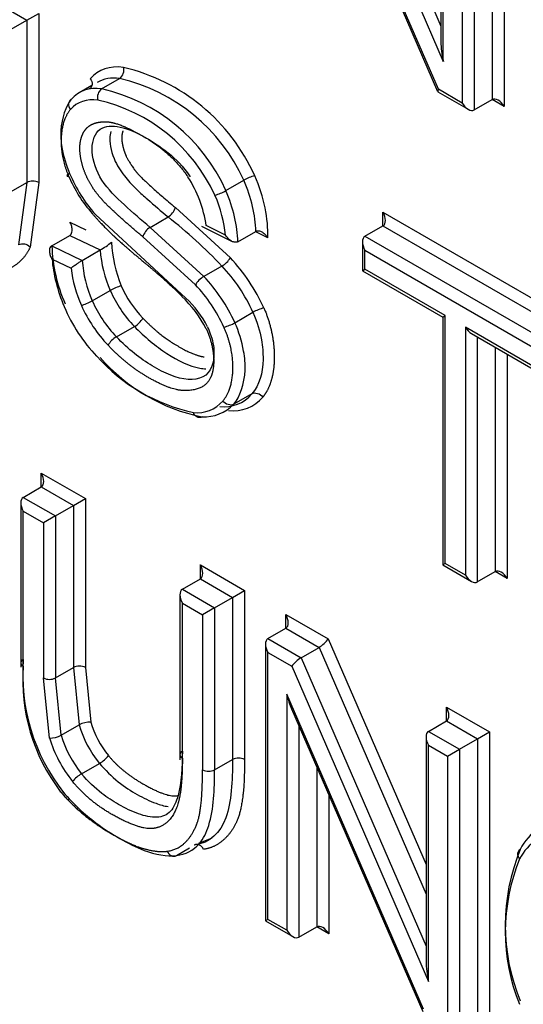
# Paper-space layout 'Sheet1' of a CAD drawing. Units: millimetres. Extents: x 0 to 210, y -3 to 297.
# Drawn here: x 28 to 29, y 190 to 191 of the extents above; entities that cross this region are included whole.
import ezdxf

# ---------------------------------------------------------------- set-up
doc = ezdxf.new("R2010")
doc.units = ezdxf.units.MM
doc.layers.add('A4A8N0DS00', color=7, linetype='Continuous')
doc.layers.add('Default', color=7, linetype='Continuous')

# ---------------------------------------------------------------- blocks, each defined once
blk = doc.blocks.new('SE4')
at = {"layer": 'A4A8N0DS00', "color": 7, "linetype": 'Continuous'}
for p, q in [((28.3811, 191.6815), (28.5288, 191.3414)), ((28.3702, 191.6714), (28.5317, 191.2996)), ((28.5259, 191.2668), (28.3644, 191.639)), ((28.3699, 191.6216), (28.525, 191.2641)), ((28.5288, 191.588), (28.5288, 191.3227)), ((28.6034, 191.5939), (28.6034, 191.2466)), ((28.5317, 191.2996), (28.5317, 191.5782)), ((28.5893, 191.5857), (28.5893, 191.2547)), ((28.5539, 191.5653), (28.5539, 191.2506)), ((28.5681, 191.5735), (28.5681, 191.2425)), ((28.0021, 191.3701), (28.0401, 191.3482)), ((28.0401, 191.3482), (28.0542, 191.3564)), ((28.0542, 191.3564), (28.0542, 191.1567)), ((28.0189, 191.336), (28.0401, 191.3482)), ((28.0401, 191.3482), (28.0401, 191.1567)), ((28.1284, 191.2673), (28.1496, 191.2795)), ((28.1167, 191.2712), (28.102, 191.2627)), ((28.5253, 191.2638), (28.561, 191.2432)), ((28.5539, 191.2506), (28.5259, 191.2668)), ((28.5681, 191.2425), (28.5893, 191.2547)), ((28.6034, 191.2466), (28.5893, 191.2547)), ((28.0189, 191.1445), (28.0401, 191.1567)), ((28.0401, 191.1567), (28.0303, 191.0831)), ((28.0542, 191.1567), (28.0439, 191.0804)), ((28.2751, 191.1472), (28.2963, 191.1594)), ((28.2154, 191.1272), (28.2804, 191.0679)), ((28.4604, 191.1055), (28.4604, 191.1218)), ((28.4604, 191.1218), (28.7018, 190.9825)), ((28.0909, 191.11), (28.1099, 191.1009)), ((28.1212, 191.1189), (28.2277, 191.0204)), ((28.1856, 191.1038), (28.2068, 191.1161)), ((28.2491, 191.046), (28.1856, 191.1038)), ((28.2464, 191.1051), (28.2823, 191.0873)), ((28.2746, 191.0947), (28.2519, 191.1059)), ((28.2892, 191.0869), (28.3104, 191.0991)), ((28.3245, 191.0915), (28.3098, 191.0988)), ((28.4392, 191.0933), (28.4604, 191.1055)), ((28.4604, 191.1055), (28.6877, 190.9743)), ((28.0696, 191.0822), (28.0908, 191.0944)), ((28.0908, 191.0944), (28.1266, 191.0772)), ((28.2391, 191.0362), (28.177, 191.0927)), ((28.4363, 191.0868), (28.4363, 191.0527)), ((28.4392, 191.0933), (28.6665, 190.9621)), ((28.0696, 191.0822), (28.1054, 191.0649)), ((28.1054, 191.0649), (28.1266, 191.0772)), ((28.4392, 191.0769), (28.6523, 190.9539)), ((28.4392, 191.0544), (28.4392, 191.0769)), ((28.0699, 191.0663), (28.0923, 191.0556)), ((28.2703, 191.0582), (28.2491, 191.046)), ((28.4363, 191.0527), (28.4392, 191.0544)), ((28.4363, 191.0527), (28.531, 190.998)), ((28.5339, 190.9997), (28.4392, 191.0544)), ((28.1173, 191.0172), (28.1386, 191.0294)), ((28.2858, 190.9913), (28.307, 191.0036)), ((28.531, 190.998), (28.5339, 190.9997)), ((28.531, 190.998), (28.531, 190.7056)), ((28.5339, 190.7073), (28.5339, 190.9997)), ((28.1459, 190.9746), (28.1671, 190.9869)), ((28.5577, 190.986), (28.5577, 190.6935)), ((28.6523, 190.9313), (28.5577, 190.986)), ((28.5648, 190.9785), (28.6594, 190.9239)), ((28.5718, 190.9744), (28.5718, 190.6854)), ((28.593, 190.9622), (28.593, 190.6976)), ((28.6072, 190.954), (28.6072, 190.6895)), ((28.3057, 190.9074), (28.2845, 190.8951)), ((28.0571, 190.7975), (28.0571, 190.8138)), ((28.0571, 190.8138), (28.1092, 190.7837)), ((28.0359, 190.7852), (28.0571, 190.7975)), ((28.0571, 190.7975), (28.0951, 190.7755)), ((28.0359, 190.7852), (28.0738, 190.7633)), ((28.0329, 190.7788), (28.0329, 190.5848)), ((28.0738, 190.7633), (28.0951, 190.7755)), ((28.0951, 190.7755), (28.1092, 190.7837)), ((28.0951, 190.7755), (28.0951, 190.5844)), ((28.1092, 190.7837), (28.1092, 190.5844)), ((28.0359, 190.5859), (28.0359, 190.7689)), ((28.0359, 190.7689), (28.0597, 190.7551)), ((28.0738, 190.7633), (28.0597, 190.7551)), ((28.0738, 190.7633), (28.0738, 190.5721)), ((28.0597, 190.7551), (28.0597, 190.5721)), ((28.2449, 190.689), (28.2449, 190.7054)), ((28.2449, 190.7054), (28.297, 190.6753)), ((28.5339, 190.7073), (28.531, 190.7056)), ((28.531, 190.7056), (28.5648, 190.6861)), ((28.5577, 190.6935), (28.5339, 190.7073)), ((28.5718, 190.6854), (28.593, 190.6976)), ((28.6072, 190.6895), (28.593, 190.6976)), ((28.2237, 190.6768), (28.2449, 190.689)), ((28.2449, 190.689), (28.2829, 190.6671)), ((28.2208, 190.6703), (28.2208, 190.4754)), ((28.2237, 190.6768), (28.2617, 190.6549)), ((28.2829, 190.6671), (28.297, 190.6753)), ((28.297, 190.6753), (28.297, 190.4759)), ((28.2237, 190.6605), (28.2475, 190.6467)), ((28.2237, 190.4774), (28.2237, 190.6605)), ((28.2617, 190.6549), (28.2829, 190.6671)), ((28.2829, 190.6671), (28.2829, 190.4759)), ((28.2617, 190.6549), (28.2475, 190.6467)), ((28.2475, 190.6467), (28.2475, 190.4637)), ((28.2617, 190.6549), (28.2617, 190.4637)), ((28.3458, 190.6308), (28.3458, 190.6471)), ((28.3458, 190.6471), (28.3958, 190.6182)), ((28.3246, 190.6185), (28.3458, 190.6308)), ((28.3458, 190.6308), (28.385, 190.6082)), ((28.3217, 190.6121), (28.3217, 190.2855)), ((28.3246, 190.6185), (28.3638, 190.5959)), ((28.3958, 190.6182), (28.5113, 190.352)), ((28.3246, 190.2872), (28.3246, 190.6022)), ((28.3246, 190.6022), (28.3529, 190.5859)), ((28.3638, 190.5959), (28.385, 190.6082)), ((28.385, 190.6082), (28.5113, 190.3169)), ((28.3638, 190.5959), (28.5113, 190.2557)), ((28.0738, 190.5721), (28.0951, 190.5844)), ((28.0951, 190.5844), (28.1019, 190.5167)), ((28.1092, 190.5844), (28.1155, 190.5199)), ((28.3529, 190.5859), (28.5142, 190.2139)), ((28.067, 190.5012), (28.0597, 190.5721)), ((28.0807, 190.5044), (28.0738, 190.5721)), ((28.3469, 190.5531), (28.3469, 190.2743)), ((28.5082, 190.1812), (28.3469, 190.5531)), ((28.3524, 190.5357), (28.5074, 190.1784)), ((28.5354, 190.5213), (28.5354, 190.5376)), ((28.5354, 190.5376), (28.5861, 190.5084)), ((28.5142, 190.5091), (28.5354, 190.5213)), ((28.5354, 190.5213), (28.5719, 190.5002)), ((28.0807, 190.5044), (28.1019, 190.5167)), ((28.3611, 190.5158), (28.3611, 190.2661)), ((28.5142, 190.5091), (28.5507, 190.488)), ((28.5719, 190.5002), (28.5861, 190.5084)), ((28.5861, 190.5084), (28.5861, 190.1607)), ((28.5113, 190.5026), (28.5113, 190.237)), ((28.5507, 190.488), (28.5719, 190.5002)), ((28.5719, 190.5002), (28.5719, 190.1689)), ((28.5142, 190.2139), (28.5142, 190.4927)), ((28.5142, 190.4927), (28.5366, 190.4798)), ((28.5366, 190.4798), (28.5507, 190.488)), ((28.5507, 190.488), (28.5507, 190.1566)), ((28.1047, 190.459), (28.1259, 190.4713)), ((28.2617, 190.4637), (28.2829, 190.4759)), ((28.5366, 190.4798), (28.5366, 190.1648)), ((28.3823, 190.4668), (28.3823, 190.2784)), ((28.3964, 190.4342), (28.3964, 190.2702)), ((28.2583, 190.383), (28.2427, 190.3769)), ((28.2166, 190.3626), (28.2323, 190.3717)), ((28.3246, 190.2872), (28.3217, 190.2855)), ((28.3217, 190.2855), (28.354, 190.2668)), ((28.3469, 190.2743), (28.3246, 190.2872)), ((28.3611, 190.2661), (28.3823, 190.2784)), ((28.3964, 190.2702), (28.3823, 190.2784))]:
    blk.add_line(p, q, dxfattribs=at)
for centre, radius, start, end in [((28.1426, 191.2893), 0.012, 305.7915, 16.6937), ((28.1025, 191.0722), 0.2264, 24.0805, 76.8305), ((28.1012, 191.0708), 0.2142, 24.4227, 76.9402), ((28.1355, 191.2575), 0.012, 125.8504, 196.6351), ((28.0818, 191.0607), 0.2118, 24.093, 77.2698), ((28.0785, 191.0569), 0.2024, 24.8515, 77.0227), ((28.0471, 191.1428), 0.0156, 63.101, 116.899), ((28.2397, 191.2285), 0.1634, 203.0974, 221.5268), ((28.256, 191.2378), 0.1798, 202.9965, 221.4244), ((28.1092, 191.085), 0.1442, 8.3444, 32.8645), ((28.3209, 191.1168), 0.0493, 103.7137, 120.0122), ((28.2507, 191.1893), 0.0487, 283.6194, 300.0924), ((28.1968, 191.1327), 0.0194, 300.9293, 343.7384), ((27.827, 190.6351), 0.6129, 43.6599, 51.7022), ((28.1956, 191.0872), 0.0194, 121.1225, 163.6594), ((28.0353, 191.0723), 0.0119, 43.0951, 114.8905), ((28.2545, 191.0885), 0.185, 181.9598, 203.9129), ((28.094, 191.1381), 0.0691, 298.1799, 311.6573), ((28.2796, 191.0901), 0.1536, 184.8152, 203.2858), ((28.2989, 191.0949), 0.1592, 183.0249, 202.1697), ((28.2436, 191.0741), 0.1384, 183.7963, 204.2478), ((28.256, 191.0831), 0.0287, 299.8788, 328.1453), ((28.1182, 190.9168), 0.2217, 24.5125, 42.9785), ((28.2491, 191.0756), 0.1581, 187.2834, 203.7941), ((28.13, 190.9245), 0.1939, 24.0849, 43.617), ((28.0966, 190.9041), 0.2083, 24.78, 42.9497), ((28.1684, 190.9767), 0.0605, 106.2116, 119.47), ((28.275, 191.0901), 0.1494, 203.9978, 223.7513), ((28.2712, 191.0877), 0.1309, 203.8485, 223.962), ((28.1023, 190.9077), 0.1876, 24.7049, 43.2092), ((28.2512, 191.0761), 0.1462, 203.7298, 223.9402), ((28.1208, 190.9161), 0.1476, 27.3868, 46.0866), ((28.1467, 190.9327), 0.1194, 26.7413, 47.2511), ((28.255, 191.0784), 0.1646, 203.8618, 223.6993), ((28.3318, 190.9607), 0.0495, 103.8242, 120.0293), ((28.1536, 191.01), 0.0269, 300.3919, 330.6659), ((28.2606, 191.0347), 0.0501, 284.1192, 300.1538), ((28.1592, 190.9514), 0.0268, 119.8852, 150.2232), ((28.2803, 191.0915), 0.2106, 221.4319, 258.0785), ((28.2887, 191.0904), 0.2142, 220.8739, 258.7451), ((28.2735, 190.9339), 0.0417, 262.5358, 320.485), ((28.2831, 190.9343), 0.047, 263.9543, 319.269), ((28.2411, 190.9255), 0.0404, 263.9182, 318.8235), ((28.2498, 190.9281), 0.0478, 266.4555, 316.4551), ((28.2604, 190.5763), 0.2252, 175.4876, 218.1779), ((28.2519, 190.5696), 0.2167, 175.7061, 217.3343), ((28.0668, 190.586), 0.0156, 243.101, 296.899), ((28.1145, 190.4935), 0.0264, 87.8426, 118.6846), ((28.0682, 190.527), 0.0258, 267.3818, 298.9245), ((28.1072, 190.5031), 0.037, 300.4396, 322.2557), ((28.29, 190.462), 0.0156, 63.101, 116.899), ((28.1234, 190.4272), 0.037, 120.4396, 142.2557), ((28.2546, 190.4776), 0.0156, 243.101, 296.899), ((28.8395, 190.2803), 0.2347, 157.6005, 202.3995), ((28.8317, 190.2726), 0.2268, 157.7413, 202.1874)]:
    blk.add_arc(centre, radius, start, end, dxfattribs=at)
for centre, major_axis, ratio, start_param, end_param in [((28.5388, 191.3037), (0.0065, -0.0312), 0.244234, 4.007404, 4.792802), ((28.1839, 191.186), (0.0587, -0.1017), 0.57735, 2.723831, 3.337063), ((28.1769, 191.182), (0.0537, -0.093), 0.57735, 2.723055, 3.141593), ((28.1557, 191.1697), (0.0537, -0.093), 0.57735, 2.723055, 3.335908), ((28.533, 191.2709), (0.00783, 0.00699), 0.244039, 2.436584, 3.061203), ((28.1486, 191.1656), (0.0487, -0.0843), 0.57735, 2.722121, 3.334209), ((28.561, 191.2547), (-0.0071, 0.0122), 0.57735, 1.570796, 3.141593), ((28.5964, 191.2425), (-0.0071, 0.0122), 0.57735, 4.712389, 6.283185), ((28.0965, 191.1682), (0.00935, 0.00353), 0.185757, 2.202799, 3.773428), ((28.2233, 191.1467), (0.0616, -0.1066), 0.57735, 0.811929, 1.362488), ((28.2304, 191.1508), (0.0666, -0.1153), 0.57735, 0.739868, 1.363189), ((28.2021, 191.1344), (0.0616, -0.1066), 0.57735, 0.811929, 1.362488), ((28.1951, 191.1304), (0.0566, -0.098), 0.57735, 0.896464, 1.361678), ((28.4534, 191.1177), (0.0071, -0.0122), 0.57735, 0, 1.570796), ((28.4463, 191.081), (-0.0071, 0.0122), 0.57735, 0, 1.570796), ((28.1595, 191.0238), (-0.0636, 0.1101), 0.57735, 0.873694, 1.364389), ((28.2462, 191.0402), (0.00741, 0.00672), 0.292023, 0.924033, 2.494162), ((28.1115, 191.0159), (-0.00913, -0.00408), 0.135031, 0.623804, 2.193998), ((28.1525, 191.0218), (-0.0575, 0.0995), 0.57735, 1.358224, 1.976626), ((28.5648, 190.9901), (0.0071, -0.0122), 0.57735, 4.712389, 5.497787), ((28.05, 190.8097), (0.0071, -0.0122), 0.57735, 0, 1.570796), ((28.0429, 190.773), (-0.0071, 0.0122), 0.57735, 0.000002, 1.570796), ((28.2378, 190.7013), (0.0071, -0.0122), 0.57735, 0, 1.570796), ((28.5648, 190.6976), (0.0071, -0.0122), 0.57735, 4.712389, 6.283185), ((28.6001, 190.6854), (-0.0071, 0.0122), 0.57735, 4.712389, 6.283185), ((28.2308, 190.6645), (-0.0071, 0.0122), 0.57735, 0, 1.570796), ((28.3387, 190.643), (0.0071, -0.0122), 0.57735, 0, 1.570796), ((28.3317, 190.6063), (0.0071, -0.0122), 0.57735, 3.141593, 4.712389), ((28.3887, 190.6141), (-0.00784, -0.00699), 0.243842, 0.865763, 2.43656), ((28.36, 190.5899), (-0.00784, -0.00699), 0.243842, 4.007356, 5.578152), ((28.1021, 190.5803), (-0.01, 0), 0.57735, 3.926991, 5.497787), ((28.354, 190.5572), (-0.0065, 0.0312), 0.243842, 1.651162, 2.275829), ((28.5283, 190.5336), (0.0071, -0.0122), 0.57735, 0, 1.570796), ((28.1593, 190.5149), (0.0333, -0.0577), 0.57735, 4.308102, 4.991236), ((28.1522, 190.5108), (0.0383, -0.0664), 0.57735, 4.306545, 4.991236), ((28.5213, 190.4968), (0.0071, -0.0122), 0.57735, 3.141593, 4.712389), ((28.1239, 190.4945), (-0.0433, 0.075), 0.57735, 1.163422, 1.849643), ((28.131, 190.4986), (-0.0383, 0.0664), 0.57735, 1.164952, 1.849643), ((28.7295, 190.2509), (0.0834, -0.1444), 0.57735, 2.856857, 3.494484), ((28.7225, 190.2468), (0.0784, -0.1357), 0.57735, 2.857496, 3.495214), ((28.354, 190.2784), (-0.0071, 0.0122), 0.57735, 1.570796, 3.141594), ((28.3894, 190.2661), (-0.0071, 0.0122), 0.57735, 4.712389, 6.283185), ((28.5213, 190.218), (0.0065, -0.0312), 0.243842, 4.007356, 4.792754)]:
    blk.add_ellipse(centre, major_axis=major_axis, ratio=ratio, start_param=start_param, end_param=end_param, dxfattribs=at)
for points, degree, knots in [([(23.1645, 192.2269), (23.4252, 191.7768), (23.8479, 191.135), (24.4721, 190.3441), (24.9725, 189.7836), (25.4855, 189.2766), (26.0134, 188.8204), (26.5585, 188.4124), (27.106, 188.0655), (27.6489, 187.7824), (28.1895, 187.5611), (28.7258, 187.4051), (29.2385, 187.3192), (29.7311, 187.3011), (30.3632, 187.3697), (30.7893, 187.5256), (31.0497, 187.6743)], 3, [0, 0, 0, 0, 0.124998, 0.187498, 0.249999, 0.3125, 0.375, 0.437501, 0.500002, 0.562502, 0.625003, 0.687504, 0.750004, 0.812505, 0.875006, 1, 1, 1, 1]), ([(23.1567, 192.2222), (23.4182, 191.7704), (23.8427, 191.1261), (24.4706, 190.3313), (24.9745, 189.768), (25.4912, 189.2582), (26.023, 188.7994), (26.5718, 188.3892), (27.1225, 188.0405), (27.668, 187.7559), (28.2104, 187.5336), (28.7478, 187.3773), (29.2609, 187.2918), (29.7533, 187.2747), (30.3845, 187.3455), (30.8096, 187.5036), (31.0692, 187.6539)], 3, [0, 0, 0, 0, 0.124987, 0.187489, 0.24999, 0.312492, 0.374994, 0.437495, 0.499997, 0.562498, 0.625, 0.687502, 0.750003, 0.812505, 0.875006, 1, 1, 1, 1]), ([(28.115, 191.2792), (28.1165, 191.2771), (28.1173, 191.2746), (28.1169, 191.2702), (28.1157, 191.2683), (28.1138, 191.2672)], 3, [0, 0, 0, 0, 0.5, 0.5, 1, 1, 1, 1]), ([(28.0926, 191.255), (28.0861, 191.2467), (28.0791, 191.2277), (28.0808, 191.1962), (28.0867, 191.1768), (28.0905, 191.1676)], 3, [0, 0, 0, 0, 0.500483, 0.711519, 1, 1, 1, 1]), ([(28.0926, 191.255), (28.0908, 191.2539), (28.0896, 191.252), (28.0892, 191.2476), (28.0899, 191.2451), (28.0915, 191.243)], 3, [0, 0, 0, 0, 0.5, 0.5, 1, 1, 1, 1]), ([(28.0915, 191.243), (28.0813, 191.2303), (28.0806, 191.2088), (28.0798, 191.1873), (28.0894, 191.1644)], 2, [0, 0, 0, 0.5, 0.5, 1, 1, 1]), ([(28.177, 191.0927), (28.1639, 191.1035), (28.1515, 191.1147), (28.1376, 191.1273), (28.1322, 191.133), (28.1229, 191.1427), (28.1171, 191.1519), (28.1112, 191.1611), (28.1074, 191.1719), (28.1037, 191.1826), (28.1029, 191.1923), (28.1021, 191.202), (28.1045, 191.2098), (28.1068, 191.2175), (28.1119, 191.222), (28.1166, 191.2262), (28.124, 191.2277), (28.1305, 191.229), (28.1378, 191.2281), (28.1494, 191.2265), (28.1694, 191.2159), (28.2095, 191.1946), (28.2303, 191.1633)], 2, [0, 0, 0, 0.1, 0.1, 0.175, 0.175, 0.25, 0.25, 0.3125, 0.3125, 0.375, 0.375, 0.4375, 0.4375, 0.5, 0.5, 0.5625, 0.5625, 0.625, 0.625, 0.75, 0.75, 1, 1, 1]), ([(28.1856, 191.1038), (28.1752, 191.1125), (28.165, 191.1213), (28.1454, 191.1395), (28.1356, 191.1488), (28.1149, 191.1811), (28.1136, 191.2073), (28.1354, 191.2283), (28.156, 191.223), (28.1869, 191.2062), (28.1975, 191.1994), (28.2162, 191.1844), (28.2245, 191.1759), (28.2329, 191.1636)], 3, [0, 0, 0, 0, 0.125, 0.125, 0.25, 0.25, 0.5, 0.5, 0.75, 0.75, 0.875, 0.875, 1, 1, 1, 1]), ([(28.1391, 191.2171), (28.1385, 191.2146), (28.1373, 191.2042), (28.1417, 191.1835), (28.1571, 191.1616), (28.1699, 191.1479), (28.1862, 191.1339), (28.1987, 191.1228), (28.2068, 191.1161)], 3, [0.5786175, 0.5786175, 0.5786175, 0.5786175, 0.6078456, 0.6916863, 0.7545669, 0.8174475, 0.880328, 1, 1, 1, 1]), ([(28.1535, 191.2177), (28.1514, 191.2119), (28.1525, 191.2047), (28.1536, 191.1971), (28.1567, 191.1894), (28.1589, 191.1839), (28.1664, 191.173), (28.1744, 191.1613), (28.2154, 191.1273)], 2, [0.5602844, 0.5602844, 0.5602844, 0.625, 0.625, 0.6875, 0.6875, 0.75, 0.75, 1, 1, 1]), ([(28.0908, 191.0944), (28.0914, 191.0948), (28.092, 191.0953), (28.0924, 191.0959), (28.0929, 191.0966), (28.0932, 191.0973), (28.0934, 191.0981), (28.0937, 191.0991), (28.0938, 191.1003), (28.0937, 191.1015), (28.0936, 191.103), (28.0932, 191.1046), (28.0927, 191.1062), (28.0923, 191.1075), (28.0917, 191.1087), (28.091, 191.1099), (28.091, 191.1099), (28.0909, 191.11), (28.0909, 191.11)], 3, [0, 0, 0, 0, 0.147687, 0.147687, 0.147687, 0.294238, 0.294238, 0.294238, 0.497947, 0.497947, 0.497947, 0.769556, 0.769556, 0.769556, 0.989741, 0.989741, 0.989741, 1, 1, 1, 1]), ([(28.1174, 191.1201), (28.1275, 191.1082), (28.143, 191.0934), (28.1502, 191.0865), (28.1698, 191.07), (28.171, 191.0689), (28.1837, 191.0583), (28.192, 191.0513), (28.1968, 191.0472), (28.213, 191.0329), (28.2232, 191.0225)], 2, [0, 0, 0, 0.25, 0.25, 0.5, 0.5, 0.625, 0.625, 0.75, 0.75, 1, 1, 1]), ([(28.3104, 191.0991), (28.311, 191.0995), (28.3118, 191.0997), (28.3125, 191.0998), (28.3133, 191.0998), (28.3141, 191.0998), (28.3149, 191.0996), (28.316, 191.0993), (28.3171, 191.0988), (28.3181, 191.0982), (28.3195, 191.0974), (28.3208, 191.0963), (28.3219, 191.095), (28.3228, 191.094), (28.3236, 191.0929), (28.3243, 191.0917), (28.3244, 191.0916), (28.3244, 191.0916), (28.3245, 191.0915)], 3, [0, 0, 0, 0, 0.145844, 0.145844, 0.145844, 0.290522, 0.290522, 0.290522, 0.493452, 0.493452, 0.493452, 0.76651, 0.76651, 0.76651, 0.989181, 0.989181, 0.989181, 1, 1, 1, 1]), ([(28.2892, 191.0869), (28.2885, 191.0865), (28.2878, 191.0863), (28.287, 191.0862), (28.2863, 191.0861), (28.2855, 191.0862), (28.2847, 191.0864), (28.2836, 191.0866), (28.2825, 191.0871), (28.2815, 191.0877), (28.2801, 191.0886), (28.2788, 191.0896), (28.2776, 191.0909), (28.2765, 191.092), (28.2755, 191.0932), (28.2747, 191.0945), (28.2746, 191.0946), (28.2746, 191.0946), (28.2746, 191.0947)], 3, [0, 0, 0, 0, 0.141186, 0.141186, 0.141186, 0.281318, 0.281318, 0.281318, 0.475536, 0.475536, 0.475536, 0.743706, 0.743706, 0.743706, 0.989492, 0.989492, 0.989492, 1, 1, 1, 1]), ([(28.0439, 191.0804), (28.0392, 191.069), (28.0285, 191.0607), (28.0185, 191.0529), (28.0074, 191.0509), (27.9975, 191.0492), (27.9813, 191.0528), (27.9734, 191.0546), (27.9658, 191.0571), (27.9651, 191.0574), (27.9643, 191.0576)], 2, [0, 0, 0, 0.1428571, 0.1428571, 0.2857143, 0.2857143, 0.4285714, 0.4285714, 0.5, 0.5, 0.5086351, 0.5086351, 0.5086351]), ([(28.0696, 191.0822), (28.069, 191.0818), (28.0684, 191.0813), (28.068, 191.0807), (28.0675, 191.0801), (28.0672, 191.0793), (28.067, 191.0786), (28.0667, 191.0775), (28.0667, 191.0764), (28.0667, 191.0752), (28.0668, 191.0737), (28.0672, 191.072), (28.0678, 191.0705), (28.0683, 191.0691), (28.069, 191.0678), (28.0698, 191.0665), (28.0699, 191.0664), (28.0699, 191.0664), (28.0699, 191.0663)], 3, [0, 0, 0, 0, 0.143563, 0.143563, 0.143563, 0.286088, 0.286088, 0.286088, 0.482206, 0.482206, 0.482206, 0.749781, 0.749781, 0.749781, 0.989398, 0.989398, 0.989398, 1, 1, 1, 1]), ([(28.0923, 191.0556), (28.093, 191.0562), (28.0942, 191.0573), (28.0965, 191.059), (28.0983, 191.0601), (28.1003, 191.0614), (28.1027, 191.0632), (28.1045, 191.0644), (28.1054, 191.0649)], 3, [0, 0, 0, 0, 0.232691, 0.413283, 0.541735, 0.61819, 0.804513, 1, 1, 1, 1]), ([(28.3199, 191.0088), (28.3262, 190.9946), (28.3293, 190.9789), (28.3324, 190.9639), (28.3322, 190.9494), (28.332, 190.935), (28.3286, 190.9233), (28.3251, 190.9112), (28.3187, 190.9036)], 2, [0, 0, 0, 0.25, 0.25, 0.5, 0.5, 0.75, 0.75, 1, 1, 1]), ([(28.177, 190.9968), (28.1935, 190.9793), (28.2129, 190.9671), (28.2343, 190.9535), (28.2494, 190.9509)], 2, [0, 0, 0, 0.25, 0.25, 0.5, 0.5, 0.5]), ([(28.307, 191.0036), (28.3122, 190.9916), (28.3174, 190.9743), (28.3206, 190.9366), (28.3144, 190.918), (28.3057, 190.9074)], 3, [0, 0, 0, 0, 0.289324, 0.500304, 1, 1, 1, 1]), ([(28.2519, 190.984), (28.2585, 190.97), (28.2602, 190.9545), (28.2618, 190.9396), (28.2582, 190.9294), (28.2518, 190.911), (28.2263, 190.9112), (28.2093, 190.9113), (28.1811, 190.9281), (28.1567, 190.9427), (28.136, 190.9647)], 2, [0, 0, 0, 0.125, 0.125, 0.25, 0.25, 0.5, 0.5, 0.75, 0.75, 1, 1, 1]), ([(28.2533, 190.9865), (28.2577, 190.9768), (28.2599, 190.9691), (28.2614, 190.9539), (28.2608, 190.946), (28.2542, 190.9281), (28.2435, 190.9235), (28.2176, 190.9253), (28.2026, 190.9317), (28.1738, 190.949), (28.1602, 190.9596), (28.1459, 190.9746)], 3, [0, 0, 0, 0, 0.125, 0.125, 0.25, 0.25, 0.5, 0.5, 0.75, 0.75, 1, 1, 1, 1]), ([(28.1671, 190.9868), (28.1787, 190.9748), (28.1923, 190.9636), (28.2187, 190.9463), (28.2313, 190.9401), (28.2468, 190.9373), (28.2492, 190.937), (28.2515, 190.9369)], 3, [0, 0, 0, 0, 0.25, 0.25, 0.5, 0.5, 0.5446824, 0.5446824, 0.5446824, 0.5446824]), ([(28.2715, 190.8989), (28.2828, 190.9123), (28.2833, 190.9366), (28.2839, 190.9609), (28.2728, 190.9861)], 2, [0, 0, 0, 0.5, 0.5, 1, 1, 1]), ([(28.2845, 190.8951), (28.2918, 190.9039), (28.2992, 190.9252), (28.2968, 190.9599), (28.2902, 190.9811), (28.2858, 190.9913), (28.2858, 190.9913), (28.2858, 190.9913), (28.2857, 190.9914)], 3, [0, 0, 0, 0, 0.499326, 0.710414, 0.999929, 0.999929, 0.999929, 1, 1, 1, 1]), ([(28.0359, 190.594), (28.034, 190.593), (28.0329, 190.5915), (28.0329, 190.5884), (28.034, 190.5869), (28.0359, 190.5859)], 3, [0, 0, 0, 0, 0.5, 0.5, 1, 1, 1, 1]), ([(28.2237, 190.4856), (28.2237, 190.4667), (28.2221, 190.4393), (28.211, 190.4126), (28.1944, 190.4058), (28.1721, 190.4107), (28.1497, 190.4215), (28.1259, 190.437), (28.1128, 190.4493), (28.1047, 190.459)], 3, [0, 0, 0, 0, 0.251534, 0.377301, 0.503068, 0.628835, 0.754603, 0.859408, 1, 1, 1, 1]), ([(28.2237, 190.4856), (28.2218, 190.4845), (28.2208, 190.483), (28.2208, 190.48), (28.2218, 190.4785), (28.2237, 190.4774)], 3, [0, 0, 0, 0, 0.5, 0.5, 1, 1, 1, 1]), ([(28.2237, 190.4774), (28.2237, 190.4406), (28.2184, 190.4236), (28.2105, 190.3979), (28.1903, 190.3946), (28.1747, 190.392), (28.1422, 190.4101), (28.1139, 190.4259), (28.0942, 190.4498)], 2, [0, 0, 0, 0.25, 0.25, 0.5, 0.5, 0.75, 0.75, 1, 1, 1]), ([(28.1259, 190.4713), (28.1324, 190.4636), (28.1402, 190.4559), (28.1556, 190.4434), (28.163, 190.4387), (28.1778, 190.4306), (28.1851, 190.427), (28.1973, 190.4224), (28.2021, 190.421), (28.2068, 190.4203)], 3, [0, 0, 0, 0, 0.125, 0.125, 0.25, 0.25, 0.375, 0.375, 0.4541172, 0.4541172, 0.4541172, 0.4541172]), ([(28.1364, 190.4805), (28.1523, 190.4613), (28.1774, 190.447), (28.2061, 190.4306), (28.2185, 190.4332)], 2, [0, 0, 0, 0.25, 0.25, 0.5, 0.5, 0.5]), ([(28.2829, 190.4759), (28.2829, 190.4507), (28.2804, 190.4007), (28.2565, 190.3775), (28.2378, 190.3748)], 3, [0, 0, 0, 0, 0.503, 1, 1, 1, 1]), ([(28.297, 190.4759), (28.297, 190.4505), (28.2957, 190.4383), (28.2934, 190.4165), (28.2889, 190.4053), (28.2831, 190.3908), (28.2731, 190.3817), (28.2619, 190.3716), (28.2486, 190.3698)], 2, [0, 0, 0, 0.25, 0.25, 0.5, 0.5, 0.75, 0.75, 1, 1, 1]), ([(28.2058, 190.3676), (28.2294, 190.3707), (28.2409, 190.4001), (28.2475, 190.4171), (28.2475, 190.4637)], 2, [0, 0, 0, 0.5, 0.5, 1, 1, 1]), ([(28.2166, 190.3626), (28.2272, 190.3639), (28.2436, 190.3715), (28.2607, 190.4082), (28.2617, 190.4404), (28.2617, 190.4637)], 3, [0, 0, 0, 0, 0.291667, 0.5, 1, 1, 1, 1]), ([(28.0796, 190.4382), (28.1051, 190.4079), (28.1431, 190.3865), (28.1632, 190.3752), (28.1756, 190.3714), (28.1936, 190.3659), (28.2058, 190.3676)], 2, [0, 0, 0, 0.5, 0.5, 0.75, 0.75, 1, 1, 1]), ([(28.0833, 190.4371), (28.0948, 190.4236), (28.1185, 190.4018), (28.15, 190.382), (28.182, 190.3654), (28.2055, 190.3612), (28.2166, 190.3626)], 3, [0, 0, 0, 0, 0.289195, 0.500013, 0.710831, 1, 1, 1, 1]), ([(28.6225, 190.3698), (28.6206, 190.3687), (28.6195, 190.3668), (28.6192, 190.3627), (28.6201, 190.3604), (28.6218, 190.3585)], 3, [0, 0, 0, 0, 0.5, 0.5, 1, 1, 1, 1])]:
    blk.add_open_spline(points, degree=degree, knots=knots, dxfattribs=at)
for points in [[(28.3057, 190.9074), (28.3089, 190.9099), (28.3162, 190.9077), (28.3187, 190.9036)], [(28.2845, 190.8951), (28.2814, 190.8928), (28.2741, 190.8949), (28.2715, 190.8989)], [(28.2469, 190.8803), (28.2434, 190.8778), (28.2379, 190.8808), (28.2368, 190.8854)], [(28.2058, 190.3676), (28.2073, 190.3629), (28.2133, 190.3601), (28.2166, 190.3626)], [(28.2486, 190.3698), (28.2471, 190.3744), (28.2411, 190.3773), (28.2378, 190.3748)]]:
    blk.add_open_spline(points, degree=3, dxfattribs=at)

psp = doc.layouts.new('Sheet1')

# ---------------------------------------------------------------- block references
at = {"layer": 'Default'}
psp.add_blockref('SE4', (0, 0), dxfattribs=at)

doc.saveas('drawing.dxf')
